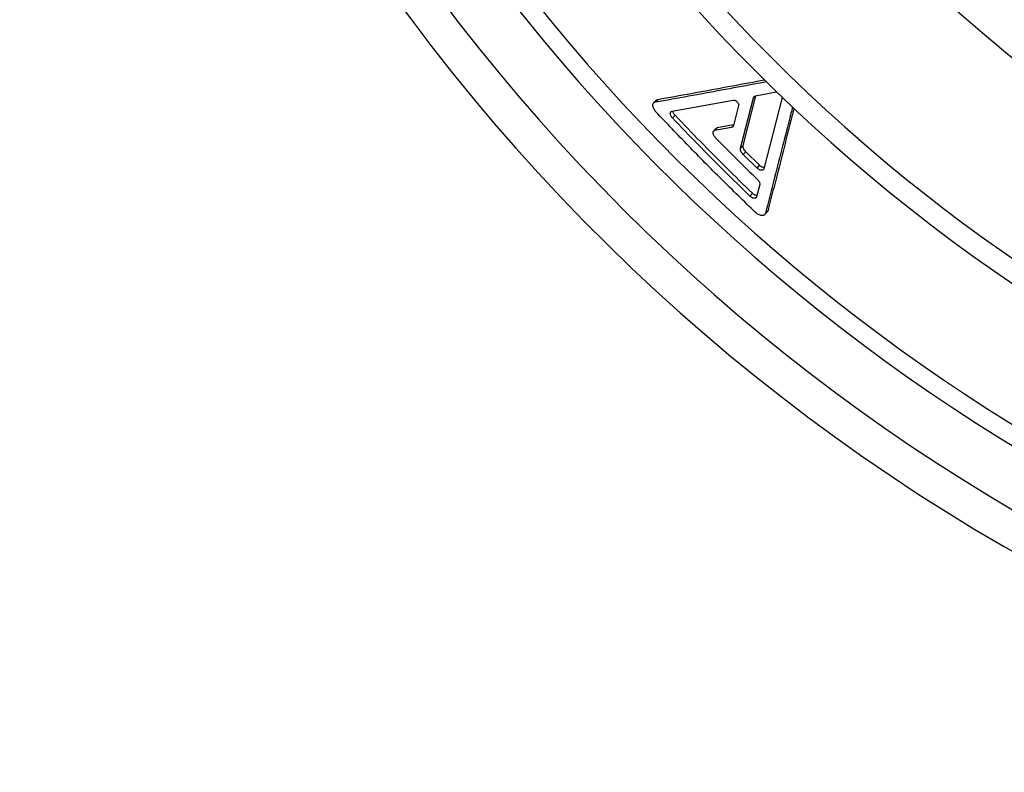
# Model space of a CAD drawing. Units: millimetres. Extents: x 0 to 420, y 0 to 297.
# Drawn here: x 117 to 139, y 190 to 207 of the extents above; entities that cross this region are included whole.
import ezdxf

# ---------------------------------------------------------------- set-up
doc = ezdxf.new("R2010")
doc.units = ezdxf.units.MM

msp = doc.modelspace()

# ---------------------------------------------------------------- linework, layer by layer
at = {"color": 7, "linetype": 'Continuous', "lineweight": 25}
for p, q in [((131.469, 205.187), (131.528, 205.243)), ((133.343, 204.172), (133.629, 205.28)), ((133.399, 204.231), (133.682, 205.321)), ((133.673, 205.32), (134.136, 205.407)), ((134.255, 205.287), (133.854, 203.718)), ((134.256, 205.296), (134.255, 205.287)), ((131.491, 205.224), (131.431, 205.167)), ((131.836, 204.981), (133.183, 205.228)), ((133.301, 205.107), (133.186, 204.666)), ((131.845, 204.837), (131.904, 204.894)), ((132.802, 204.601), (132.745, 204.542)), ((133.143, 204.626), (132.77, 204.556)), ((132.77, 204.556), (132.828, 204.615)), ((133.191, 204.683), (132.828, 204.615)), ((133.343, 204.172), (133.399, 204.231)), ((133.401, 204.034), (133.457, 204.093)), ((133.705, 203.734), (133.401, 204.034)), ((133.76, 203.794), (133.457, 204.093)), ((133.705, 203.734), (133.76, 203.794)), ((133.765, 203.371), (133.697, 203.102)), ((133.548, 203.118), (133.603, 203.178)), ((133.872, 202.707), (133.927, 202.768)), ((133.892, 202.74), (133.947, 202.801))]:
    msp.add_line(p, q, dxfattribs=at)
at = {"color": 8, "linetype": 'Continuous', "lineweight": 25}
for p, q in [((133.629, 205.28), (133.665, 205.316)), ((133.143, 204.626), (133.188, 204.672))]:
    msp.add_line(p, q, dxfattribs=at)
at = {"color": 7, "linetype": 'Continuous', "lineweight": 25}
msp.add_circle((160.793, 232.909), 29.5, dxfattribs=at)
for radius, start, end in [(34.3, 107.8745, 268.7957), (33.305, 108.3095, 268.7418), (33.17, 108.3095, 268.7418), (43.3, 133.4561, 258.6928), (41.3, 149.8941, 258.6616), (37.844, 203.3858, 258.3948), (38.3, 203.3858, 258.3948)]:
    msp.add_arc((160.793, 232.909), radius, start, end, dxfattribs=at)
at = {"color": 8, "linetype": 'Continuous', "lineweight": 25}
for radius, start, end in [(42.508, 139.5805, 258.4611), (40.902, 153.7079, 258.7841)]:
    msp.add_arc((160.793, 232.909), radius, start, end, dxfattribs=at)
at = {"color": 7, "linetype": 'Continuous', "lineweight": 25}
for points, knots in [([(131.469, 205.187), (131.713, 205.231), (132.198, 205.318), (132.923, 205.451), (133.491, 205.556), (133.819, 205.617), (133.908, 205.634)], [0, 0, 0, 0, 0.301623, 0.598884, 0.891785, 1, 1, 1, 1]), ([(131.528, 205.243), (131.772, 205.288), (132.257, 205.375), (132.981, 205.508), (133.517, 205.608), (133.812, 205.663), (133.868, 205.674)], [0, 0, 0, 0, 0.314111, 0.623676, 0.928697, 1, 1, 1, 1]), ([(131.491, 205.223), (131.495, 205.227), (131.505, 205.237), (131.519, 205.241), (131.528, 205.243)], [0, 0, 0, 0, 0.4040039, 1, 1, 1, 1]), ([(133.629, 205.28), (133.633, 205.29), (133.642, 205.309), (133.662, 205.316), (133.673, 205.32)], [0, 0, 0, 0, 0.499629, 1, 1, 1, 1]), ([(131.482, 204.97), (131.473, 204.981), (131.454, 205.003), (131.433, 205.039), (131.418, 205.074), (131.412, 205.108), (131.414, 205.138), (131.425, 205.162), (131.443, 205.18), (131.46, 205.185), (131.469, 205.187)], [0, 0, 0, 0, 0.1255483, 0.2502449, 0.3752767, 0.5003284, 0.6252111, 0.7501984, 0.8747075, 1, 1, 1, 1]), ([(133.183, 205.228), (133.189, 205.229), (133.202, 205.229), (133.224, 205.222), (133.247, 205.209), (133.268, 205.191), (133.285, 205.17), (133.297, 205.147), (133.304, 205.125), (133.302, 205.113), (133.301, 205.107)], [0, 0, 0, 0, 0.1257323, 0.2498634, 0.3748859, 0.4999808, 0.6250611, 0.7500926, 0.8742123, 1, 1, 1, 1]), ([(134.486, 205.077), (134.463, 204.987), (134.382, 204.669), (134.242, 204.123), (134.067, 203.434), (133.951, 202.972), (133.892, 202.74)], [0, 0, 0, 0, 0.115636, 0.405921, 0.700709, 1, 1, 1, 1]), ([(134.519, 205.046), (134.504, 204.986), (134.43, 204.699), (134.298, 204.183), (134.122, 203.495), (134.005, 203.033), (133.947, 202.801)], [0, 0, 0, 0, 0.080009, 0.381985, 0.688649, 1, 1, 1, 1]), ([(133.667, 202.763), (133.419, 203.003), (132.924, 203.483), (132.196, 204.219), (131.72, 204.72), (131.482, 204.97)], [0, 0, 0, 0, 0.333412, 0.666698, 1, 1, 1, 1]), ([(131.845, 204.837), (131.839, 204.844), (131.826, 204.858), (131.812, 204.882), (131.802, 204.906), (131.798, 204.928), (131.8, 204.948), (131.807, 204.964), (131.818, 204.976), (131.83, 204.979), (131.836, 204.981)], [0, 0, 0, 0, 0.125777, 0.25023, 0.375161, 0.500315, 0.624967, 0.750181, 0.874592, 1, 1, 1, 1]), ([(133.548, 203.118), (133.355, 203.306), (132.971, 203.681), (132.404, 204.254), (132.031, 204.643), (131.845, 204.837)], [0, 0, 0, 0, 0.333391, 0.666695, 1, 1, 1, 1]), ([(131.904, 204.894), (131.898, 204.901), (131.885, 204.915), (131.871, 204.939), (131.862, 204.963), (131.858, 204.978), (131.858, 204.985), (131.858, 204.985)], [0, 0, 0, 0, 0.250387, 0.498196, 0.747056, 0.996481, 1, 1, 1, 1]), ([(133.603, 203.178), (133.411, 203.366), (133.028, 203.741), (132.461, 204.313), (132.09, 204.7), (131.904, 204.894)], [0, 0, 0, 0, 0.333392, 0.666696, 1, 1, 1, 1]), ([(132.828, 204.615), (132.822, 204.613), (132.812, 204.61), (132.805, 204.603), (132.803, 204.6)], [0, 0, 0, 0, 0.579474, 1, 1, 1, 1]), ([(133.186, 204.666), (133.182, 204.656), (133.174, 204.636), (133.153, 204.63), (133.143, 204.626)], [0, 0, 0, 0, 0.499555, 1, 1, 1, 1]), ([(132.77, 204.556), (132.765, 204.555), (132.753, 204.551), (132.741, 204.539), (132.734, 204.524), (132.733, 204.504), (132.737, 204.482), (132.747, 204.458), (132.762, 204.435), (132.775, 204.42), (132.781, 204.413)], [0, 0, 0, 0, 0.125404, 0.249765, 0.374344, 0.499646, 0.624498, 0.74973, 0.874584, 1, 1, 1, 1]), ([(132.781, 204.413), (132.936, 204.256), (133.246, 203.943), (133.561, 203.635), (133.718, 203.48)], [0, 0, 0, 0, 0.499965, 1, 1, 1, 1]), ([(133.401, 204.034), (133.391, 204.045), (133.37, 204.068), (133.35, 204.105), (133.339, 204.142), (133.342, 204.162), (133.343, 204.172)], [0, 0, 0, 0, 0.250539, 0.50026, 0.74994, 1, 1, 1, 1]), ([(133.457, 204.093), (133.447, 204.105), (133.427, 204.127), (133.406, 204.165), (133.396, 204.201), (133.398, 204.221), (133.399, 204.231)], [0, 0, 0, 0, 0.2503538, 0.4999885, 0.7497311, 1, 1, 1, 1]), ([(133.854, 203.718), (133.852, 203.712), (133.848, 203.702), (133.835, 203.691), (133.818, 203.685), (133.797, 203.684), (133.774, 203.69), (133.75, 203.7), (133.726, 203.715), (133.712, 203.728), (133.705, 203.734)], [0, 0, 0, 0, 0.125451, 0.24974, 0.374362, 0.499626, 0.624491, 0.74973, 0.874589, 1, 1, 1, 1]), ([(133.861, 203.746), (133.858, 203.746), (133.848, 203.745), (133.83, 203.75), (133.806, 203.76), (133.782, 203.775), (133.767, 203.788), (133.76, 203.794)], [0, 0, 0, 0, 0.094383, 0.320508, 0.5472, 0.773121, 1, 1, 1, 1]), ([(133.718, 203.48), (133.726, 203.472), (133.743, 203.454), (133.759, 203.424), (133.769, 203.395), (133.766, 203.379), (133.765, 203.371)], [0, 0, 0, 0, 0.250149, 0.500197, 0.748673, 1, 1, 1, 1]), ([(133.697, 203.102), (133.695, 203.096), (133.691, 203.085), (133.678, 203.075), (133.661, 203.069), (133.64, 203.068), (133.617, 203.073), (133.593, 203.084), (133.569, 203.098), (133.555, 203.111), (133.548, 203.118)], [0, 0, 0, 0, 0.125452, 0.249742, 0.374366, 0.49963, 0.624496, 0.749734, 0.874588, 1, 1, 1, 1]), ([(133.704, 203.13), (133.701, 203.13), (133.692, 203.129), (133.672, 203.134), (133.648, 203.144), (133.624, 203.159), (133.61, 203.172), (133.603, 203.178)], [0, 0, 0, 0, 0.099611, 0.324431, 0.549814, 0.774425, 1, 1, 1, 1]), ([(133.892, 202.74), (133.889, 202.732), (133.883, 202.715), (133.864, 202.699), (133.838, 202.69), (133.807, 202.689), (133.772, 202.697), (133.736, 202.712), (133.7, 202.734), (133.678, 202.753), (133.667, 202.763)], [0, 0, 0, 0, 0.125217, 0.249767, 0.37456, 0.499649, 0.624609, 0.74975, 0.874495, 1, 1, 1, 1]), ([(133.947, 202.801), (133.944, 202.793), (133.94, 202.78), (133.93, 202.772), (133.926, 202.769)], [0, 0, 0, 0, 0.653504, 1, 1, 1, 1])]:
    msp.add_open_spline(points, degree=3, knots=knots, dxfattribs=at)

doc.saveas('drawing.dxf')
